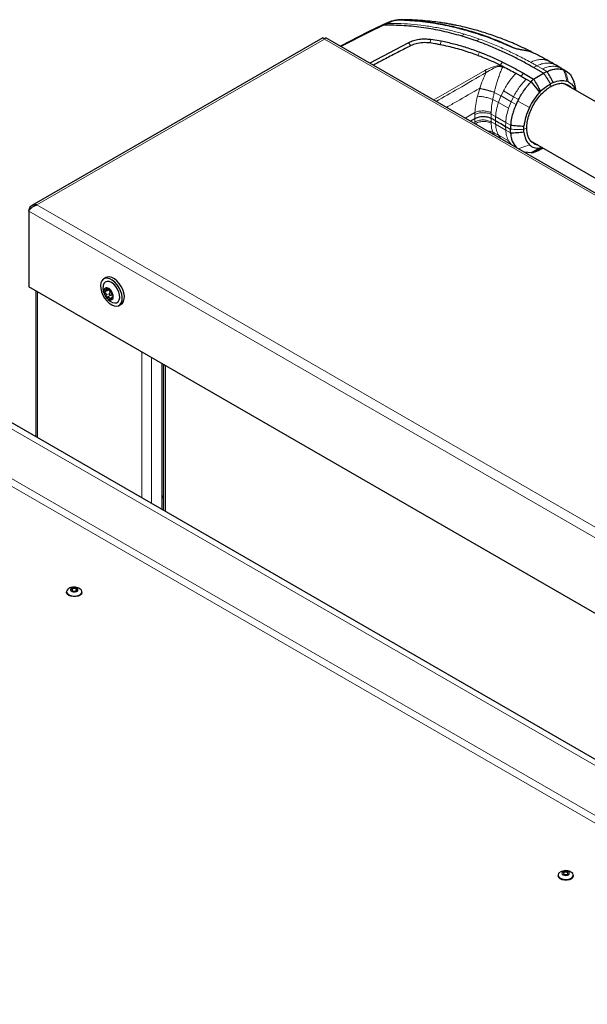
# Model space of a CAD drawing. Units: millimetres. Extents: x 0 to 210, y 0 to 297.
# Drawn here: x 158 to 170, y 128 to 148 of the extents above; entities that cross this region are included whole.
import ezdxf

# ---------------------------------------------------------------- set-up
doc = ezdxf.new("R2010")
doc.units = ezdxf.units.MM

msp = doc.modelspace()

# ---------------------------------------------------------------- linework, layer by layer
at = {"color": 7, "linetype": 'Continuous', "lineweight": 25}
for p, q in [((166.45238, 148.39115), (166.46467, 148.39197)), ((166.56798, 148.40094), (166.55987, 148.40066)), ((166.17513, 148.29188), (165.86625, 148.14072)), ((166.25112, 148.3249), (166.1754, 148.29196)), ((166.27077, 148.322), (166.19479, 148.28677)), ((166.2737, 148.3234), (166.27077, 148.322)), ((164.90259, 148.01692), (158.75102, 144.46569)), ((180.86056, 138.8447), (164.97213, 148.0169)), ((165.86741, 148.14149), (165.28027, 147.83901)), ((167.18963, 147.97908), (167.18799, 147.97931)), ((167.40832, 147.94362), (167.18964, 147.97908)), ((167.83348, 148.05641), (167.83318, 148.0565)), ((168.14553, 147.95498), (167.83348, 148.05641)), ((166.71914, 147.91292), (165.89956, 147.4815)), ((166.72003, 147.91336), (166.71914, 147.91292)), ((169.23225, 147.74585), (169.32622, 147.71018)), ((169.31116, 147.72151), (169.2489, 147.73754)), ((169.31116, 147.72151), (169.35094, 147.70079)), ((168.65839, 147.439), (168.68956, 147.42398)), ((168.7178, 147.41015), (168.68956, 147.42399)), ((169.57411, 147.26662), (169.36346, 147.38822)), ((170.05051, 147.31367), (169.95449, 147.36911)), ((169.09862, 147.20652), (169.20466, 147.14516)), ((169.15209, 147.26595), (169.36197, 147.14416)), ((169.20466, 147.14516), (169.30894, 147.08496)), ((169.33296, 147.11178), (169.36197, 147.14416)), ((169.36197, 147.14416), (169.57411, 147.26662)), ((169.57411, 147.26662), (169.6447, 147.30309)), ((170.15765, 147.21458), (170.21145, 147.09576)), ((169.30894, 147.08496), (169.33296, 147.11178)), ((169.30894, 147.08496), (169.49034, 146.8665)), ((179.8006, 141.39301), (170.00091, 147.05025)), ((170.06622, 147.09973), (170.09092, 147.08948)), ((169.49034, 146.8665), (169.50596, 146.88426)), ((169.0432, 146.71079), (169.02658, 146.67818)), ((168.02476, 146.25465), (168.12009, 146.30969)), ((168.46531, 146.31402), (168.55522, 146.26546)), ((168.76852, 146.14372), (168.8728, 146.08351)), ((168.8765, 146.16719), (168.8728, 146.08351)), ((168.87659, 146.16933), (168.87645, 146.16714)), ((169.15647, 146.08094), (169.15937, 146.14802)), ((168.8765, 146.00411), (168.8728, 146.08351)), ((168.8766, 146.00208), (168.8765, 146.00411)), ((169.15937, 146.01718), (169.15647, 146.08094)), ((169.30076, 145.8379), (179.07802, 140.19361)), ((169.49034, 145.68084), (169.30894, 145.58563)), ((169.50596, 145.68134), (169.49034, 145.68084)), ((169.54877, 145.69473), (169.50596, 145.68134)), ((169.30894, 145.58562), (169.16825, 145.59453)), ((169.30894, 145.58563), (169.33296, 145.58655)), ((169.33296, 145.58655), (169.36199, 145.58766)), ((158.68677, 144.38124), (158.70241, 144.37221)), ((158.68677, 144.38124), (158.68677, 144.3483)), ((158.68677, 144.3483), (158.68677, 142.74788)), ((160.31655, 142.94188), (160.27059, 142.91534)), ((174.64567, 133.535), (158.68677, 142.74788)), ((158.8329, 142.66352), (158.8329, 139.57198)), ((160.31471, 142.67605), (160.36041, 142.70243)), ((160.42414, 142.57036), (160.3453, 142.52484)), ((160.47197, 142.54583), (160.44685, 142.53133)), ((160.59556, 142.35241), (160.64152, 142.37895)), ((176.43542, 129.41026), (156.17978, 141.1036)), ((161.49727, 141.12541), (161.49727, 138.03387)), ((161.53405, 141.10418), (161.53405, 138.01264)), ((161.53405, 138.33272), (161.49727, 138.26992)), ((159.48451, 136.29549), (159.48433, 136.28212)), ((159.8093, 136.27773), (159.80948, 136.2911)), ((169.87898, 130.29489), (169.8788, 130.28152)), ((170.20377, 130.27713), (170.20395, 130.2905))]:
    msp.add_line(p, q, dxfattribs=at)
at = {"color": 8, "linetype": 'Continuous', "lineweight": 18}
for p, q in [((166.55941, 148.39884), (166.48909, 148.39611)), ((166.19479, 148.28672), (165.88908, 148.13716)), ((164.93734, 147.98964), (158.85623, 144.47909)), ((180.75532, 138.85812), (164.93734, 147.98964)), ((165.88908, 148.13716), (165.29436, 147.83088)), ((167.83348, 148.0564), (167.90423, 148.09287)), ((168.14553, 147.95495), (168.21634, 147.99152)), ((166.76844, 147.85171), (166.71914, 147.91291)), ((167.38719, 147.8714), (167.40832, 147.94361)), ((168.18318, 147.6426), (168.22025, 147.71145)), ((168.70354, 147.50307), (168.65839, 147.43898)), ((169.4341, 147.42472), (169.36346, 147.38823)), ((169.55013, 147.35774), (169.4341, 147.42472)), ((169.6447, 147.30309), (169.55013, 147.35774)), ((169.65522, 147.53698), (169.70343, 147.50995)), ((169.90321, 147.39292), (169.78778, 147.46091)), ((169.83897, 147.432), (169.78778, 147.46091)), ((169.99784, 147.33829), (169.90321, 147.39293)), ((169.90321, 147.39292), (169.95318, 147.36545)), ((167.24935, 146.70229), (168.32917, 147.32564)), ((169.15199, 147.26613), (169.09862, 147.20652)), ((169.59918, 147.23309), (169.72076, 147.04179)), ((168.17497, 146.78), (168.22261, 146.94381)), ((168.53224, 146.86656), (168.5312, 146.86214)), ((168.5312, 146.86214), (168.67311, 146.78633)), ((168.62043, 146.65057), (168.67312, 146.78633)), ((168.67369, 146.78763), (168.67312, 146.78633)), ((168.67368, 146.78763), (168.72457, 146.89353)), ((168.67369, 146.78763), (168.8875, 146.66402)), ((168.72458, 146.89353), (168.93896, 146.77106)), ((168.8875, 146.66402), (168.93896, 146.77106)), ((168.93894, 146.77107), (169.04322, 146.71078)), ((168.49951, 146.71517), (168.62043, 146.65057)), ((168.62043, 146.65057), (168.83466, 146.52849)), ((168.83466, 146.52849), (168.8875, 146.66402)), ((168.88746, 146.66403), (168.99167, 146.60378)), ((169.02658, 146.67818), (169.27402, 146.54575)), ((167.91327, 146.31901), (168.1207, 146.43876)), ((168.1207, 146.43876), (168.11994, 146.39344)), ((168.11994, 146.23411), (168.12009, 146.30969)), ((168.46508, 146.39978), (168.46504, 146.43286)), ((168.46507, 146.39978), (168.55887, 146.34917)), ((168.46531, 146.31402), (168.46508, 146.39978)), ((168.46508, 146.2367), (168.46531, 146.31402)), ((168.55522, 146.26546), (168.55886, 146.34917)), ((168.55887, 146.34917), (168.77222, 146.2274)), ((168.11994, 146.23411), (168.1207, 146.19413)), ((168.46504, 146.20816), (168.46508, 146.2367)), ((168.46508, 146.2367), (168.55889, 146.18607)), ((168.55889, 146.18607), (168.55522, 146.26546)), ((168.5589, 146.18607), (168.77222, 146.06431)), ((168.76852, 146.14372), (168.77222, 146.2274)), ((168.77222, 146.06431), (168.76852, 146.14372)), ((168.77222, 146.2274), (168.8765, 146.16719)), ((169.15647, 146.08094), (169.21911, 146.10819)), ((168.52522, 145.96574), (168.49951, 146.0184)), ((168.62043, 145.95573), (168.83466, 145.8353)), ((168.6731, 145.88081), (168.62043, 145.95573)), ((168.77222, 146.06431), (168.8765, 146.00411)), ((168.67366, 145.88016), (168.67309, 145.8808)), ((168.8875, 145.76078), (168.83466, 145.8353)), ((168.99167, 145.70049), (168.88746, 145.76073)), ((168.89948, 145.74969), (168.8875, 145.76078)), ((169.27402, 145.75179), (169.03737, 145.67008)), ((158.85623, 144.47909), (174.6742, 135.34756)), ((158.68677, 144.3483), (174.64567, 135.13542)), ((158.8739, 139.54831), (158.8739, 142.63985)), ((160.36887, 142.68102), (160.29003, 142.6355)), ((160.39647, 142.60602), (160.31763, 142.5605)), ((160.33964, 142.72251), (160.32146, 142.71201)), ((160.4337, 142.50687), (160.4034, 142.48938)), ((160.47205, 142.53574), (160.46249, 142.53022)), ((161.08008, 138.27471), (161.08008, 141.36625)), ((161.27807, 141.25195), (161.27807, 138.16042)), ((176.35697, 129.32827), (156.10132, 141.02161)), ((161.57505, 141.08051), (161.57505, 137.98897)), ((177.24263, 127.76175), (155.1874, 140.49397)), ((154.97744, 140.4519), (177.30896, 127.56018))]:
    msp.add_line(p, q, dxfattribs=at)
at = {"color": 8, "linetype": 'Continuous', "lineweight": 18, "flags": 128}
for points in [[(167.17176, 147.90788), (167.17988, 147.9436), (167.188, 147.97931)], [(169.71963, 147.04113), (169.72275, 147.01363), (169.72587, 146.98613)]]:
    msp.add_lwpolyline(points, dxfattribs=at)
at = {"color": 7, "linetype": 'Continuous', "lineweight": 25, "flags": 128}
for points in [[(169.95703, 147.36766), (169.89914, 147.40182), (169.84125, 147.43598)], [(160.55365, 142.79019), (160.50528, 142.84413), (160.45302, 142.88674), (160.39968, 142.91571), (160.34815, 142.9295), (160.30119, 142.92734), (160.26134, 142.90936), (160.23075, 142.87654), (160.21107, 142.83063), (160.20336, 142.77411), (160.20803, 142.71004), (160.22483, 142.64185), (160.25286, 142.57324), (160.2906, 142.5079), (160.33603, 142.44935), (160.38668, 142.40075), (160.43984, 142.36471), (160.49263, 142.34319), (160.54222, 142.33733), (160.58591, 142.34747), (160.62137, 142.37304), (160.64668, 142.41268), (160.66047, 142.46424), (160.662, 142.52495), (160.65119, 142.59153), (160.62862, 142.66039), (160.59551, 142.72782), (160.55365, 142.79019)], [(160.52582, 142.75412), (160.48178, 142.80199), (160.43413, 142.8374), (160.38639, 142.85772), (160.34212, 142.86143), (160.3046, 142.84826), (160.2766, 142.8192), (160.26021, 142.77639), (160.25789, 142.76237)], [(160.59961, 142.81672), (160.55124, 142.87067), (160.49898, 142.91327), (160.44565, 142.94225), (160.39411, 142.95603), (160.34715, 142.95387), (160.31655, 142.94188)], [(160.64152, 142.37895), (160.66733, 142.39958), (160.69264, 142.43921), (160.70643, 142.49077), (160.70796, 142.55148), (160.69715, 142.61806), (160.67459, 142.68692), (160.64148, 142.75436), (160.59961, 142.81672)], [(160.45674, 142.41792), (160.50253, 142.40606), (160.54382, 142.41083), (160.57689, 142.43215), (160.59929, 142.46842), (160.60936, 142.51697), (160.60636, 142.57418), (160.59051, 142.63583), (160.56298, 142.69733), (160.52582, 142.75412)], [(159.52222, 136.35358), (159.49596, 136.32872), (159.48469, 136.29911), (159.491, 136.26887), (159.51423, 136.24128), (159.55184, 136.21933), (159.59976, 136.20539), (159.6528, 136.20097), (159.70521, 136.20656), (159.75132, 136.22155), (159.78612, 136.24432), (159.80584, 136.27239), (159.80835, 136.30273), (159.79337, 136.33204), (159.7746, 136.3493)], [(159.63156, 136.3781), (159.60278, 136.37149), (159.58082, 136.3591), (159.56901, 136.34279), (159.56916, 136.32505), (159.58124, 136.30859), (159.60341, 136.2959), (159.6323, 136.28893), (159.66352, 136.28873), (159.6923, 136.29533), (159.71426, 136.30773), (159.72607, 136.32404), (159.72592, 136.34177), (159.71384, 136.35824), (159.69167, 136.37092), (159.66277, 136.37789), (159.63156, 136.3781)], [(159.63795, 136.36022), (159.62068, 136.35626), (159.6075, 136.34882), (159.60042, 136.33904), (159.60051, 136.32839), (159.60776, 136.31852), (159.62106, 136.31091), (159.6384, 136.30672), (159.65712, 136.3066), (159.67439, 136.31056), (159.68757, 136.318), (159.69466, 136.32779), (159.69457, 136.33843), (159.68732, 136.34831), (159.67402, 136.35592), (159.65668, 136.3601), (159.63795, 136.36022)], [(159.67927, 136.18916), (159.62581, 136.18856), (159.57463, 136.19787), (159.53128, 136.21606), (159.50044, 136.24118), (159.48546, 136.27049), (159.48433, 136.28212)], [(159.8093, 136.27773), (159.80913, 136.27411), (159.79786, 136.2445), (159.77022, 136.21873), (159.72921, 136.19959), (159.67927, 136.18916)], [(170.16218, 130.21653), (170.12038, 130.19795), (170.07, 130.18819), (170.01652, 130.1883), (169.96572, 130.19828), (169.9231, 130.21704), (169.8933, 130.24255), (169.87953, 130.27205), (169.8788, 130.28152)], [(169.92057, 130.35549), (169.89187, 130.33011), (169.87938, 130.30067), (169.88445, 130.27037), (169.90654, 130.24248), (169.94325, 130.22004), (169.9906, 130.20547), (170.04347, 130.20036), (170.09612, 130.20525), (170.14284, 130.21961), (170.17858, 130.2419), (170.19946, 130.26969), (170.20322, 130.29998), (170.18946, 130.32947), (170.16753, 130.3498)], [(169.98249, 130.36373), (169.96657, 130.34862), (169.96213, 130.3311), (169.96985, 130.31385), (169.98856, 130.29948), (170.0154, 130.29019), (170.0463, 130.28738), (170.07654, 130.29149), (170.10153, 130.3019), (170.11745, 130.317), (170.12189, 130.33452), (170.11417, 130.35177), (170.09546, 130.36614), (170.06861, 130.37544), (170.03772, 130.37824), (170.00748, 130.37413), (169.98249, 130.36373)], [(170.0063, 130.35136), (169.99674, 130.3423), (169.99408, 130.33179), (169.99871, 130.32143), (170.00994, 130.31281), (170.02605, 130.30724), (170.04458, 130.30555), (170.06273, 130.30802), (170.07772, 130.31426), (170.08727, 130.32333), (170.08994, 130.33384), (170.0853, 130.34419), (170.07408, 130.35281), (170.05797, 130.35839), (170.03943, 130.36007), (170.02129, 130.3576), (170.0063, 130.35136)]]:
    msp.add_lwpolyline(points, dxfattribs=at)
at = {"color": 7, "linetype": 'Continuous', "lineweight": 25}
for centre, radius, start, end in [((160.58456, 142.72133), 0.32924, 172.839519, 247.155104), ((160.33426, 142.66783), 0.05979, 97.126844, 187.582846), ((160.48611, 142.66525), 0.21118, 181.440103, 218.971876), ((160.31398, 142.59504), 0.13274, 32.753385, 84.441617), ((160.26143, 142.53404), 0.21118, 1.440103, 38.971876), ((160.43356, 142.60424), 0.13274, 212.753385, 264.441617), ((160.41328, 142.53145), 0.05979, 277.126844, 7.582846), ((170.13162, 130.28207), 0.07232, 294.995042, 356.083313)]:
    msp.add_arc(centre, radius, start, end, dxfattribs=at)
for points, knots in [([(166.45198, 148.39089), (166.42789, 148.38558), (166.37975, 148.37496), (166.32649, 148.35509), (166.29987, 148.34516)], [0, 0, 0, 0, 0.50035315, 1, 1, 1, 1]), ([(166.46324, 148.39188), (166.46387, 148.39219), (166.47134, 148.39593), (166.48061, 148.39602), (166.48909, 148.3961)], [0, 0, 0, 0, 0.08491695, 1, 1, 1, 1]), ([(168.89411, 147.81955), (168.84004, 147.84387), (168.71074, 147.90205), (168.52768, 147.97605), (168.3325, 148.04832), (168.15132, 148.10961), (167.95378, 148.16935), (167.68655, 148.2409), (167.34054, 148.31399), (166.90832, 148.37536), (166.61293, 148.38645), (166.46468, 148.39201)], [0, 0, 0, 0, 0.07677328, 0.18361023, 0.25002415, 0.33640151, 0.41884847, 0.50009367, 0.66705611, 0.83289624, 1, 1, 1, 1]), ([(166.55987, 148.40066), (166.54453, 148.40051), (166.51594, 148.40022), (166.48594, 148.39607), (166.47203, 148.39415)], [0, 0, 0, 0, 0.53649022, 1, 1, 1, 1]), ([(168.90965, 147.82214), (168.8678, 147.8411), (168.76436, 147.88797), (168.60385, 147.95486), (168.43168, 148.02122), (168.26344, 148.08092), (168.09534, 148.13537), (167.93021, 148.18372), (167.7444, 148.23288), (167.53584, 148.28068), (167.29903, 148.32472), (167.11574, 148.3511), (166.98354, 148.36627), (166.90221, 148.37437), (166.82073, 148.38125), (166.7388, 148.38692), (166.65358, 148.39145), (166.57042, 148.39463), (166.51474, 148.39563), (166.48909, 148.39609)], [0, 0, 0, 0, 0.05968067, 0.14750166, 0.22193589, 0.29187487, 0.36913096, 0.43843638, 0.50005915, 0.59921883, 0.69133423, 0.78093416, 0.81269725, 0.8438168, 0.87430537, 0.90585065, 0.93713164, 0.9710465, 1, 1, 1, 1]), ([(169.32867, 147.71568), (169.2185, 147.76921), (169.00565, 147.87265), (168.68466, 148.00307), (168.39031, 148.10683), (168.13386, 148.18392), (167.9208, 148.23877), (167.76303, 148.27389), (167.6546, 148.29548), (167.57265, 148.31062), (167.48086, 148.3263), (167.35923, 148.34482), (167.20275, 148.36487), (167.01069, 148.38347), (166.79207, 148.39756), (166.63778, 148.39948), (166.55945, 148.40045)], [0, 0, 0, 0, 0.13776892, 0.26618619, 0.37731943, 0.47086957, 0.54658027, 0.60438424, 0.63593998, 0.65877339, 0.68855301, 0.72964791, 0.78215821, 0.84620125, 0.92191358, 1, 1, 1, 1]), ([(166.17531, 148.29148), (166.17592, 148.29181), (166.17876, 148.29335), (166.18551, 148.29219), (166.1917, 148.28858), (166.19479, 148.28677)], [0, 0, 0, 0, 0.12026823, 0.55993488, 1, 1, 1, 1]), ([(167.83318, 148.0565), (167.70264, 148.09229), (167.44607, 148.16265), (167.0388, 148.23469), (166.62161, 148.2802), (166.33761, 148.28454), (166.19479, 148.28672)], [0, 0, 0, 0, 0.2543873, 0.4999978, 0.74855885, 1, 1, 1, 1]), ([(166.30021, 148.34529), (166.29216, 148.34205), (166.27598, 148.33554), (166.25946, 148.32847), (166.25115, 148.32491)], [0, 0, 0, 0, 0.49756304, 1, 1, 1, 1]), ([(164.90302, 148.01601), (164.90629, 148.0167), (164.91327, 148.01816), (164.92753, 148.00412), (164.93575, 147.99199), (164.93734, 147.98964)], [0, 0, 0, 0, 0.4155283, 0.88703591, 1, 1, 1, 1]), ([(164.93734, 147.98964), (164.94383, 147.99807), (164.9568, 148.01493), (164.96957, 148.02109), (164.97137, 148.01656), (164.97156, 148.01608)], [0, 0, 0, 0, 0.47199667, 0.94415014, 1, 1, 1, 1]), ([(167.18799, 147.97931), (167.14677, 147.98332), (167.06431, 147.99134), (166.93911, 147.9816), (166.8202, 147.95695), (166.75342, 147.92789), (166.72003, 147.91336)], [0, 0, 0, 0, 0.24995506, 0.49999503, 0.74998505, 1, 1, 1, 1]), ([(166.76844, 147.85171), (166.72686, 147.83076), (166.60212, 147.76789), (166.38893, 147.65784), (166.16646, 147.54061), (166.02789, 147.46489), (165.97676, 147.43694)], [0, 0, 0, 0, 0.15487345, 0.46462506, 0.80241864, 1, 1, 1, 1]), ([(167.17176, 147.90789), (167.12167, 147.91202), (167.0215, 147.9203), (166.87834, 147.89793), (166.803, 147.86625), (166.76844, 147.85171)], [0, 0, 0, 0, 0.35117171, 0.70238231, 1, 1, 1, 1]), ([(167.38719, 147.8714), (167.35941, 147.87667), (167.30996, 147.88607), (167.23803, 147.89808), (167.19386, 147.90462), (167.17176, 147.90789)], [0, 0, 0, 0, 0.39076888, 0.69528397, 1, 1, 1, 1]), ([(168.18317, 147.6426), (168.13326, 147.66088), (167.98341, 147.71576), (167.72171, 147.798), (167.49908, 147.84684), (167.38719, 147.8714)], [0, 0, 0, 0, 0.19903185, 0.59743177, 1, 1, 1, 1]), ([(168.22025, 147.71145), (168.12977, 147.7441), (167.95391, 147.80758), (167.68249, 147.88607), (167.49807, 147.92479), (167.40832, 147.94362)], [0, 0, 0, 0, 0.35231512, 0.68479937, 1, 1, 1, 1]), ([(169.36346, 147.38822), (169.2871, 147.43073), (169.13596, 147.51485), (168.89857, 147.63678), (168.6521, 147.75287), (168.40159, 147.86104), (168.22861, 147.9245), (168.14553, 147.95498)], [0, 0, 0, 0, 0.20297946, 0.40179158, 0.60787653, 0.81165532, 1, 1, 1, 1]), ([(168.99734, 147.78341), (168.97903, 147.78864), (168.94204, 147.79921), (168.91018, 147.81268), (168.89409, 147.81949)], [0, 0, 0, 0, 0.49505935, 1, 1, 1, 1]), ([(168.90965, 147.82213), (168.93596, 147.81168), (168.9886, 147.79077), (169.08124, 147.76984), (169.16793, 147.75583), (169.2108, 147.74918), (169.23226, 147.74585)], [0, 0, 0, 0, 0.24972266, 0.49956356, 0.7495889, 1, 1, 1, 1]), ([(169.2489, 147.73754), (169.23215, 147.74024), (169.19945, 147.7455), (169.13703, 147.75478), (169.06832, 147.76617), (169.02118, 147.77762), (168.99734, 147.78341)], [0, 0, 0, 0, 0.25616069, 0.49988265, 0.74719039, 1, 1, 1, 1]), ([(168.65839, 147.439), (168.62022, 147.45705), (168.54387, 147.49315), (168.42603, 147.54525), (168.3061, 147.59537), (168.22394, 147.62694), (168.18318, 147.6426)], [0, 0, 0, 0, 0.249996962, 0.49999802, 0.751918317, 1, 1, 1, 1]), ([(168.70354, 147.50307), (168.62364, 147.54073), (168.46774, 147.61421), (168.30136, 147.67958), (168.22025, 147.71145)], [0, 0, 0, 0, 0.51247066, 1, 1, 1, 1]), ([(169.72881, 147.50027), (169.67014, 147.53361), (169.55279, 147.60031), (169.43026, 147.66347), (169.36899, 147.69505)], [0, 0, 0, 0, 0.49992542, 1, 1, 1, 1]), ([(168.6848, 147.41258), (168.68557, 147.41473), (168.68711, 147.41904), (168.68874, 147.42234), (168.68956, 147.42399)], [0, 0, 0, 0, 0.49946907, 1, 1, 1, 1]), ([(168.6848, 147.41258), (168.69062, 147.41202), (168.69907, 147.41121), (168.70873, 147.41053), (168.71328, 147.41026), (168.71556, 147.41013), (168.7167, 147.41007), (168.71727, 147.41004), (168.71754, 147.41003), (168.71765, 147.41002), (168.71768, 147.41002), (168.71769, 147.41002), (168.71769, 147.41002), (168.71769, 147.41002), (168.71771, 147.41004), (168.71772, 147.41006), (168.71774, 147.41008)], [0, 0, 0, 0, 0.52478663, 0.762669, 0.88245797, 0.94244875, 0.97246717, 0.98749047, 0.99502906, 0.99691479, 0.99757161, 0.99763963, 0.99768046, 0.99770175, 0.99781651, 1, 1, 1, 1]), ([(168.70354, 147.50307), (168.78043, 147.46491), (168.89576, 147.40766), (169.0248, 147.33733), (169.09285, 147.29922), (169.12791, 147.27952), (169.14572, 147.26952), (169.15034, 147.26693), (169.15157, 147.26624), (169.15194, 147.26603), (169.15205, 147.26597), (169.15209, 147.26595)], [0, 0, 0, 0, 0.499965352, 0.749955743, 0.874963681, 0.967478883, 0.991238702, 0.997494166, 0.999215787, 0.999725069, 1, 1, 1, 1]), ([(168.71784, 147.41002), (168.76419, 147.3866), (168.8569, 147.33976), (168.94662, 147.29129), (168.99148, 147.26706)], [0, 0, 0, 0, 0.49999986, 1, 1, 1, 1]), ([(169.6447, 147.30309), (169.66086, 147.3109), (169.68905, 147.32453), (169.7199, 147.33534), (169.73542, 147.34013), (169.73937, 147.34129), (169.74038, 147.34158), (169.74065, 147.34166), (169.74073, 147.34169), (169.77224, 147.35084), (169.84809, 147.36466), (169.92895, 147.35863), (169.97961, 147.34455), (169.99262, 147.34015), (169.99633, 147.33883), (169.99746, 147.33843), (169.99784, 147.33829)], [0, 0, 0, 0, 0.12532002, 0.21864658, 0.24235417, 0.24842605, 0.25001387, 0.25044557, 0.25057086, 0.25063578, 0.50123767, 0.86781884, 0.963096, 0.9888031, 0.99621171, 1, 1, 1, 1]), ([(169.8413, 147.436), (169.81866, 147.4492), (169.77359, 147.47546), (169.72803, 147.50133), (169.70535, 147.5142)], [0, 0, 0, 0, 0.502421105, 1, 1, 1, 1]), ([(168.99148, 147.26706), (169.01353, 147.25485), (169.04955, 147.23489), (169.0849, 147.21445), (169.09862, 147.20652)], [0, 0, 0, 0, 0.61204761, 1, 1, 1, 1]), ([(169.36197, 147.14416), (169.36517, 147.13911), (169.39167, 147.09725), (169.42621, 147.03868), (169.47057, 146.9567), (169.49226, 146.91231), (169.50596, 146.88426)], [0, 0, 0, 0, 0.0603518, 0.50005072, 0.68407172, 1, 1, 1, 1]), ([(169.77736, 147.07096), (169.76516, 147.09593), (169.73687, 147.15384), (169.69272, 147.23187), (169.65863, 147.28241), (169.64469, 147.30308)], [0, 0, 0, 0, 0.30942675, 0.71754048, 1, 1, 1, 1]), ([(170.02791, 147.32569), (170.0267, 147.32625), (170.02346, 147.32775), (170.01358, 147.33222), (170.00465, 147.33567), (169.99785, 147.3383)], [0, 0, 0, 0, 0.12450205, 0.332658, 1, 1, 1, 1]), ([(170.02788, 147.32566), (170.05263, 147.31163), (170.08166, 147.29518), (170.11347, 147.26648), (170.13384, 147.24611), (170.14868, 147.22646), (170.15765, 147.21458)], [0, 0, 0, 0, 0.49985461, 0.58620541, 0.74993917, 1, 1, 1, 1]), ([(169.04322, 146.71078), (169.08195, 146.77859), (169.12745, 146.85823), (169.19546, 146.9514), (169.24231, 147.01194), (169.28381, 147.05743), (169.30894, 147.08496)], [0, 0, 0, 0, 0.49948804, 0.58668308, 0.74982599, 1, 1, 1, 1]), ([(169.21911, 146.10819), (169.221, 146.14753), (169.22478, 146.22622), (169.25468, 146.35394), (169.30147, 146.48279), (169.36493, 146.60887), (169.44247, 146.72703), (169.5309, 146.83234), (169.62665, 146.92229), (169.69289, 146.9649), (169.72587, 146.98612)], [0, 0, 0, 0, 0.12481766, 0.24965996, 0.37458288, 0.4996578, 0.62496171, 0.75039815, 0.87568911, 1, 1, 1, 1]), ([(169.50596, 146.88426), (169.54115, 146.91454), (169.61156, 146.97513), (169.6836, 147.01913), (169.71963, 147.04113)], [0, 0, 0, 0, 0.4997791, 1, 1, 1, 1]), ([(169.72077, 147.04179), (169.72058, 147.04168), (169.7202, 147.04146), (169.71982, 147.04124), (169.71963, 147.04113)], [0, 0, 0, 0, 0.50000068, 1, 1, 1, 1]), ([(169.77737, 147.07096), (169.76795, 147.06653), (169.74913, 147.05767), (169.73022, 147.04708), (169.72077, 147.04179)], [0, 0, 0, 0, 0.50001895, 1, 1, 1, 1]), ([(169.72587, 146.98612), (169.75887, 147.00299), (169.82512, 147.03687), (169.92077, 147.05735), (170.0096, 147.05462), (170.08571, 147.02419), (170.13331, 146.99227), (170.14987, 146.96544), (170.15101, 146.9636)], [0, 0, 0, 0, 0.19585514, 0.39327379, 0.59092473, 0.78836446, 0.98543903, 1, 1, 1, 1]), ([(169.77737, 147.07097), (169.82983, 147.09034), (169.93477, 147.12909), (170.0224, 147.10952), (170.06622, 147.09973)], [0, 0, 0, 0, 0.49996591, 1, 1, 1, 1]), ([(170.0909, 147.08946), (170.11544, 147.07441), (170.1662, 147.04328), (170.21498, 146.98169), (170.23122, 146.93045), (170.23632, 146.91435)], [0, 0, 0, 0, 0.39119946, 0.80880593, 1, 1, 1, 1]), ([(170.26099, 146.90011), (170.25784, 146.92215), (170.24794, 146.99157), (170.22736, 147.05838), (170.21332, 147.10397)], [0, 0, 0, 0, 0.31758121, 1, 1, 1, 1]), ([(169.49034, 146.8665), (169.44906, 146.81782), (169.36642, 146.72034), (169.30484, 146.60399), (169.27402, 146.54575)], [0, 0, 0, 0, 0.49948539, 1, 1, 1, 1]), ([(168.99166, 146.60378), (168.98528, 146.58898), (168.96947, 146.55234), (168.94869, 146.49808), (168.92858, 146.43914), (168.90423, 146.35661), (168.88396, 146.26412), (168.87862, 146.19533), (168.87659, 146.16933)], [0, 0, 0, 0, 0.10102864, 0.25024616, 0.36797744, 0.50042551, 0.8111671, 1, 1, 1, 1]), ([(169.02658, 146.67818), (169.02053, 146.66584), (169.00842, 146.64117), (168.99725, 146.61624), (168.99166, 146.60378)], [0, 0, 0, 0, 0.500000782, 1, 1, 1, 1]), ([(169.27402, 146.54575), (169.24484, 146.4783), (169.18646, 146.34339), (169.1684, 146.21315), (169.15937, 146.14802)], [0, 0, 0, 0, 0.49991866, 1, 1, 1, 1]), ([(168.12009, 146.30969), (168.14512, 146.32122), (168.19513, 146.34427), (168.29107, 146.35511), (168.38774, 146.34669), (168.43944, 146.32492), (168.46531, 146.31402)], [0, 0, 0, 0, 0.25016429, 0.49999484, 0.74983683, 1, 1, 1, 1]), ([(168.55523, 146.26546), (168.58183, 146.25059), (168.65367, 146.21044), (168.72414, 146.1695), (168.76852, 146.14372)], [0, 0, 0, 0, 0.37018643, 1, 1, 1, 1]), ([(168.87659, 146.16933), (168.92369, 146.16397), (169.01787, 146.15324), (169.11221, 146.14976), (169.15937, 146.14802)], [0, 0, 0, 0, 0.50000988, 1, 1, 1, 1]), ([(169.45084, 145.75126), (169.44864, 145.75133), (169.41704, 145.75229), (169.36558, 145.77758), (169.3013, 145.82825), (169.25473, 145.90364), (169.22477, 145.99668), (169.221, 146.07102), (169.21911, 146.10819)], [0, 0, 0, 0, 0.014821265, 0.212348465, 0.409514527, 0.606440809, 0.80323986, 1, 1, 1, 1]), ([(169.15937, 146.01718), (169.11221, 146.01217), (169.01787, 146.00215), (168.92369, 146.0021), (168.87659, 146.00208)], [0, 0, 0, 0, 0.49999012, 1, 1, 1, 1]), ([(168.87659, 146.00208), (168.87962, 145.97099), (168.88568, 145.90881), (168.91856, 145.80054), (168.96243, 145.74048), (168.99166, 145.70047)], [0, 0, 0, 0, 0.25022087, 0.50044556, 1, 1, 1, 1]), ([(169.15937, 146.01718), (169.1684, 145.96248), (169.18646, 145.85309), (169.24484, 145.78556), (169.27402, 145.75179)], [0, 0, 0, 0, 0.50008145, 1, 1, 1, 1]), ([(169.27402, 145.75179), (169.30484, 145.72914), (169.36642, 145.68387), (169.44906, 145.68185), (169.49034, 145.68083)], [0, 0, 0, 0, 0.50051461, 1, 1, 1, 1]), ([(169.50596, 145.68134), (169.484, 145.66235), (169.44007, 145.62438), (169.38802, 145.59991), (169.36199, 145.58767)], [0, 0, 0, 0, 0.49993465, 1, 1, 1, 1]), ([(169.39484, 145.60284), (169.43957, 145.62377), (169.49674, 145.65052), (169.55238, 145.67938), (169.56448, 145.68566)], [0, 0, 0, 0, 0.782447147, 1, 1, 1, 1]), ([(158.85623, 144.47909), (158.83846, 144.48142), (158.80293, 144.48608), (158.75458, 144.47115), (158.71563, 144.44027), (158.69542, 144.40645), (158.68817, 144.38533), (158.68677, 144.38124)], [0, 0, 0, 0, 0.2358122, 0.47170275, 0.70759387, 0.94348505, 1, 1, 1, 1]), ([(158.68677, 144.3483), (158.69363, 144.35998), (158.70736, 144.38334), (158.74446, 144.4222), (158.79068, 144.4555), (158.83007, 144.47283), (158.85199, 144.47807), (158.85623, 144.47909)], [0, 0, 0, 0, 0.2358122, 0.47170275, 0.70759387, 0.94348505, 1, 1, 1, 1]), ([(160.29096, 142.67248), (160.28871, 142.67257), (160.28421, 142.67274), (160.27899, 142.67001), (160.27568, 142.66562), (160.27521, 142.66173), (160.27499, 142.65994)], [0, 0, 0, 0, 0.26149794, 0.5236671, 0.78053892, 1, 1, 1, 1]), ([(160.27499, 142.65994), (160.27499, 142.65967), (160.27496, 142.6573), (160.27587, 142.65244), (160.27925, 142.64561), (160.28416, 142.63963), (160.28816, 142.63682), (160.29003, 142.6355)], [0, 0, 0, 0, 0.03190906, 0.27968657, 0.52778865, 0.7794407, 1, 1, 1, 1]), ([(160.29003, 142.6355), (160.29525, 142.63175), (160.30572, 142.62424), (160.31709, 142.60811), (160.32276, 142.5907), (160.3229, 142.57401), (160.31935, 142.5649), (160.31763, 142.5605)], [0, 0, 0, 0, 0.211175563, 0.422890196, 0.624193804, 0.818649106, 1, 1, 1, 1]), ([(160.32146, 142.71201), (160.32314, 142.70708), (160.32651, 142.69719), (160.32442, 142.68485), (160.31674, 142.67619), (160.30501, 142.67169), (160.29554, 142.67222), (160.29096, 142.67248)], [0, 0, 0, 0, 0.21113763, 0.42285483, 0.6241608, 0.81861581, 1, 1, 1, 1]), ([(160.31763, 142.5605), (160.31681, 142.55831), (160.31517, 142.55391), (160.31557, 142.54599), (160.31784, 142.53847), (160.32064, 142.53433), (160.32192, 142.53243)], [0, 0, 0, 0, 0.26162062, 0.52378653, 0.78065526, 1, 1, 1, 1]), ([(160.32684, 142.72716), (160.32663, 142.72714), (160.32483, 142.72703), (160.32196, 142.72589), (160.31976, 142.72237), (160.3195, 142.71753), (160.32083, 142.71377), (160.32146, 142.71201)], [0, 0, 0, 0, 0.032023398, 0.279799972, 0.527902691, 0.779556712, 1, 1, 1, 1]), ([(160.35006, 142.71332), (160.34818, 142.71535), (160.34444, 142.71942), (160.33787, 142.72405), (160.3317, 142.72685), (160.32837, 142.72706), (160.32684, 142.72716)], [0, 0, 0, 0, 0.26161946, 0.52378539, 0.78065416, 1, 1, 1, 1]), ([(160.40815, 142.67786), (160.40564, 142.67727), (160.40062, 142.67609), (160.38881, 142.68083), (160.37523, 142.68945), (160.36157, 142.70061), (160.3538, 142.70918), (160.35006, 142.71332)], [0, 0, 0, 0, 0.21117594, 0.42289055, 0.62419413, 0.81864943, 1, 1, 1, 1]), ([(160.35385, 142.69864), (160.35392, 142.69822), (160.35439, 142.69562), (160.35742, 142.69076), (160.36246, 142.68497), (160.36678, 142.68231), (160.36887, 142.68102)], [0, 0, 0, 0, 0.06127578, 0.37579872, 0.69852786, 1, 1, 1, 1]), ([(160.36887, 142.68102), (160.37439, 142.67754), (160.38546, 142.67057), (160.39741, 142.65497), (160.40302, 142.63796), (160.40291, 142.6208), (160.3987, 142.61113), (160.39647, 142.60602)], [0, 0, 0, 0, 0.21052027, 0.42190891, 0.61529155, 0.79694126, 1, 1, 1, 1]), ([(160.39647, 142.60602), (160.39549, 142.60372), (160.39353, 142.59911), (160.39359, 142.59086), (160.3959, 142.58294), (160.40017, 142.57618), (160.40577, 142.57123), (160.41212, 142.56848), (160.41854, 142.56802), (160.42232, 142.5696), (160.42414, 142.57036)], [0, 0, 0, 0, 0.13322689, 0.26681951, 0.3954196, 0.51866896, 0.63921286, 0.76011436, 0.88417139, 1, 1, 1, 1]), ([(160.42562, 142.66686), (160.42541, 142.66712), (160.42364, 142.66938), (160.42005, 142.67321), (160.41511, 142.67689), (160.4109, 142.67858), (160.40903, 142.67809), (160.40815, 142.67786)], [0, 0, 0, 0, 0.03202449, 0.27980106, 0.52790378, 0.77955782, 1, 1, 1, 1]), ([(160.42414, 142.57036), (160.42898, 142.57227), (160.43869, 142.57611), (160.45217, 142.57491), (160.45864, 142.57006), (160.46067, 142.56853)], [0, 0, 0, 0, 0.40593986, 0.81355341, 1, 1, 1, 1]), ([(160.43582, 142.6422), (160.43576, 142.64388), (160.43563, 142.64727), (160.43333, 142.65408), (160.42989, 142.66093), (160.42696, 142.66499), (160.42562, 142.66686)], [0, 0, 0, 0, 0.26162062, 0.52378653, 0.78065526, 1, 1, 1, 1]), ([(160.46342, 142.5672), (160.46026, 142.57214), (160.45393, 142.58204), (160.44587, 142.60008), (160.43974, 142.61722), (160.43602, 142.63185), (160.43589, 142.63883), (160.43582, 142.6422)], [0, 0, 0, 0, 0.21117556, 0.4228902, 0.6241938, 0.81864911, 1, 1, 1, 1]), ([(160.47255, 142.53934), (160.47255, 142.53961), (160.47259, 142.542), (160.47205, 142.54707), (160.46997, 142.55465), (160.46695, 142.56172), (160.46455, 142.56545), (160.46342, 142.5672)], [0, 0, 0, 0, 0.03190906, 0.27968657, 0.52778865, 0.7794407, 1, 1, 1, 1]), ([(160.32192, 142.53243), (160.32213, 142.53217), (160.32391, 142.52992), (160.32788, 142.5263), (160.33411, 142.52337), (160.34021, 142.52277), (160.34368, 142.52418), (160.3453, 142.52484)], [0, 0, 0, 0, 0.03202449, 0.27980106, 0.52790378, 0.77955782, 1, 1, 1, 1]), ([(160.3453, 142.52484), (160.34987, 142.52662), (160.35903, 142.53019), (160.37415, 142.52735), (160.38727, 142.51847), (160.39736, 142.50525), (160.40143, 142.49454), (160.4034, 142.48938)], [0, 0, 0, 0, 0.21117594, 0.42289055, 0.62419413, 0.81864943, 1, 1, 1, 1]), ([(160.4034, 142.48938), (160.40439, 142.48684), (160.40637, 142.48175), (160.41103, 142.47602), (160.41603, 142.47255), (160.41923, 142.47226), (160.4207, 142.47213)], [0, 0, 0, 0, 0.26161946, 0.52378539, 0.78065416, 1, 1, 1, 1]), ([(160.4207, 142.47213), (160.42091, 142.47214), (160.42273, 142.47227), (160.42596, 142.47361), (160.42946, 142.47789), (160.43161, 142.48382), (160.43187, 142.4885), (160.432, 142.49069)], [0, 0, 0, 0, 0.0320234, 0.27979997, 0.52790269, 0.77955671, 1, 1, 1, 1]), ([(160.432, 142.49069), (160.43238, 142.49682), (160.43314, 142.50909), (160.43854, 142.52333), (160.44576, 142.53174), (160.45392, 142.53417), (160.4597, 142.53151), (160.46249, 142.53022)], [0, 0, 0, 0, 0.21113763, 0.42285483, 0.6241608, 0.81861581, 1, 1, 1, 1]), ([(160.46249, 142.53022), (160.46386, 142.52963), (160.4666, 142.52843), (160.46991, 142.53006), (160.47205, 142.53378), (160.47239, 142.53759), (160.47255, 142.53934)], [0, 0, 0, 0, 0.26149794, 0.5236671, 0.78053892, 1, 1, 1, 1]), ([(159.62013, 136.38865), (159.60621, 136.38627), (159.57521, 136.38096), (159.54193, 136.36836), (159.52609, 136.35537), (159.52358, 136.35331)], [0, 0, 0, 0, 0.40704203, 0.90625923, 1, 1, 1, 1]), ([(159.77356, 136.34867), (159.76986, 136.35176), (159.75446, 136.36458), (159.72019, 136.3788), (159.67203, 136.39093), (159.63771, 136.38942), (159.62013, 136.38865)], [0, 0, 0, 0, 0.08943795, 0.37194156, 0.67826918, 1, 1, 1, 1]), ([(170.16593, 130.34954), (170.1619, 130.35278), (170.14595, 130.36558), (170.11093, 130.37958), (170.06119, 130.39057), (170.00695, 130.38917), (169.95943, 130.37724), (169.93343, 130.36288), (169.92319, 130.35722)], [0, 0, 0, 0, 0.06051009, 0.23976499, 0.4347944, 0.65202128, 0.86281076, 1, 1, 1, 1])]:
    msp.add_open_spline(points, degree=3, knots=knots, dxfattribs=at)
at = {"color": 8, "linetype": 'Continuous', "lineweight": 18}
for points, knots in [([(166.46468, 148.39198), (166.44154, 148.38642), (166.39524, 148.37529), (166.34409, 148.35428), (166.31851, 148.34378)], [0, 0, 0, 0, 0.49984682, 1, 1, 1, 1]), ([(166.27077, 148.322), (166.26762, 148.32335), (166.26131, 148.32604), (166.25457, 148.32647), (166.25169, 148.32487), (166.25121, 148.3246)], [0, 0, 0, 0, 0.45322906, 0.90787188, 1, 1, 1, 1]), ([(166.2737, 148.32339), (166.28122, 148.32695), (166.29628, 148.33408), (166.31109, 148.34054), (166.31851, 148.34378)], [0, 0, 0, 0, 0.49889797, 1, 1, 1, 1]), ([(167.90423, 148.09287), (167.81932, 148.11679), (167.64966, 148.16457), (167.38522, 148.22266), (167.1142, 148.26807), (166.83738, 148.30061), (166.55652, 148.32067), (166.36779, 148.32249), (166.2737, 148.3234)], [0, 0, 0, 0, 0.16712474, 0.33393561, 0.50001631, 0.66612079, 0.83355582, 1, 1, 1, 1]), ([(166.31851, 148.34378), (166.31541, 148.34476), (166.3092, 148.34674), (166.30284, 148.34673), (166.3002, 148.34517), (166.29998, 148.34504)], [0, 0, 0, 0, 0.47691286, 0.9572546, 1, 1, 1, 1]), ([(165.88907, 148.13747), (165.88586, 148.13912), (165.87943, 148.14243), (165.87146, 148.14315), (165.86767, 148.14111), (165.86621, 148.14033)], [0, 0, 0, 0, 0.38108064, 0.76216128, 1, 1, 1, 1]), ([(168.21634, 147.99152), (168.16435, 148.00957), (168.062, 148.04509), (167.95626, 148.07712), (167.90423, 148.09287)], [0, 0, 0, 0, 0.50797019, 1, 1, 1, 1]), ([(169.30022, 147.49916), (169.25609, 147.52306), (169.16927, 147.57007), (169.03821, 147.63757), (168.90927, 147.70134), (168.73168, 147.78497), (168.50467, 147.88462), (168.31086, 147.95648), (168.21634, 147.99152)], [0, 0, 0, 0, 0.1313661, 0.25845667, 0.3813269, 0.50003662, 0.75618043, 1, 1, 1, 1]), ([(169.30022, 147.49916), (169.33253, 147.51369), (169.39717, 147.54276), (169.4895, 147.55847), (169.57701, 147.55899), (169.62915, 147.54432), (169.65522, 147.53698)], [0, 0, 0, 0, 0.249904, 0.49992509, 0.74998877, 1, 1, 1, 1]), ([(169.65522, 147.53698), (169.59906, 147.56856), (169.48678, 147.63171), (169.36972, 147.69166), (169.3112, 147.72162)], [0, 0, 0, 0, 0.500113726, 1, 1, 1, 1]), ([(168.32917, 147.32564), (168.38125, 147.35194), (168.45947, 147.39145), (168.57161, 147.41988), (168.63983, 147.42867), (168.67393, 147.42546), (168.68956, 147.42398)], [0, 0, 0, 0, 0.49962117, 0.75044595, 0.8856054, 1, 1, 1, 1]), ([(168.36084, 147.28288), (168.40805, 147.31373), (168.4787, 147.35988), (168.57828, 147.3982), (168.63882, 147.41296), (168.66971, 147.41271), (168.6848, 147.41258)], [0, 0, 0, 0, 0.50898982, 0.76158801, 0.88350005, 1, 1, 1, 1]), ([(168.53224, 146.86656), (168.53518, 146.87872), (168.54107, 146.90307), (168.55046, 146.9395), (168.56024, 146.97585), (168.56772, 147.00259), (168.57618, 147.03209), (168.58656, 147.0673), (168.6003, 147.11194), (168.61571, 147.16021), (168.63185, 147.20896), (168.64974, 147.25994), (168.66992, 147.31324), (168.6914, 147.36326), (168.70987, 147.39594), (168.71783, 147.41003)], [0, 0, 0, 0, 0.06231381, 0.12469899, 0.18724156, 0.2499659, 0.26346425, 0.34094437, 0.43441865, 0.49990954, 0.60001438, 0.70020892, 0.78468302, 0.90721833, 1, 1, 1, 1]), ([(169.4341, 147.4247), (169.4118, 147.43727), (169.36745, 147.46225), (169.32254, 147.48691), (169.30022, 147.49916)], [0, 0, 0, 0, 0.50293829, 1, 1, 1, 1]), ([(169.78778, 147.46091), (169.76182, 147.46839), (169.70994, 147.48333), (169.62281, 147.48339), (169.53079, 147.46804), (169.46632, 147.43916), (169.4341, 147.42473)], [0, 0, 0, 0, 0.25016203, 0.50015314, 0.75022809, 1, 1, 1, 1]), ([(169.55013, 147.35774), (169.58232, 147.37214), (169.64675, 147.40097), (169.73866, 147.41612), (169.82556, 147.41562), (169.87732, 147.40049), (169.90321, 147.39292)], [0, 0, 0, 0, 0.24977674, 0.49984454, 0.74983352, 1, 1, 1, 1]), ([(169.78778, 147.46091), (169.76585, 147.47366), (169.7433, 147.48677), (169.71496, 147.50302), (169.69289, 147.51569), (169.67125, 147.52792), (169.65522, 147.53698)], [0, 0, 0, 0, 0.4999875, 0.51441745, 0.64011641, 1, 1, 1, 1]), ([(167.30309, 146.67126), (167.45835, 146.7608), (167.81107, 146.9642), (168.16352, 147.1685), (168.36084, 147.28288)], [0, 0, 0, 0, 0.44016403, 1, 1, 1, 1]), ([(168.22413, 146.95064), (168.24394, 147.00857), (168.28352, 147.12438), (168.33507, 147.23006), (168.36083, 147.28288)], [0, 0, 0, 0, 0.50023318, 1, 1, 1, 1]), ([(168.32917, 147.32564), (168.3325, 147.32334), (168.33915, 147.31874), (168.34827, 147.30823), (168.35595, 147.296), (168.35921, 147.28725), (168.36084, 147.28288)], [0, 0, 0, 0, 0.25025449, 0.50025496, 0.74999295, 1, 1, 1, 1]), ([(168.72457, 146.89353), (168.7639, 146.96287), (168.84136, 147.09947), (168.94195, 147.21177), (168.99148, 147.26706)], [0, 0, 0, 0, 0.50761957, 1, 1, 1, 1]), ([(169.20466, 147.14517), (169.15475, 147.0886), (169.05493, 146.97547), (168.9776, 146.8392), (168.93894, 146.77107)], [0, 0, 0, 0, 0.50000333, 1, 1, 1, 1]), ([(169.59918, 147.23309), (169.59505, 147.23874), (169.58681, 147.25004), (169.57834, 147.26109), (169.57411, 147.26662)], [0, 0, 0, 0, 0.49999011, 1, 1, 1, 1]), ([(169.71963, 147.04113), (169.70086, 147.07411), (169.66333, 147.14004), (169.62055, 147.20208), (169.59918, 147.23309)], [0, 0, 0, 0, 0.50017699, 1, 1, 1, 1]), ([(170.06622, 147.09973), (170.05755, 147.14264), (170.04367, 147.21142), (170.01789, 147.28961), (170.00304, 147.32566), (169.99783, 147.33829)], [0, 0, 0, 0, 0.51875714, 0.83141104, 1, 1, 1, 1]), ([(170.02791, 147.32569), (170.04138, 147.28952), (170.06938, 147.2143), (170.08354, 147.13213), (170.0909, 147.08946)], [0, 0, 0, 0, 0.48082048, 1, 1, 1, 1]), ([(167.52153, 146.54516), (167.59414, 146.58708), (167.82833, 146.7223), (168.06254, 146.85742), (168.22413, 146.95064)], [0, 0, 0, 0, 0.31003635, 1, 1, 1, 1]), ([(168.22405, 146.95066), (168.22391, 146.94952), (168.22361, 146.94722), (168.22294, 146.94495), (168.22261, 146.94381)], [0, 0, 0, 0, 0.4988438, 1, 1, 1, 1]), ([(168.5312, 146.86214), (168.50634, 146.86972), (168.45663, 146.88487), (168.3707, 146.90838), (168.28748, 146.92963), (168.24423, 146.93909), (168.22261, 146.94381)], [0, 0, 0, 0, 0.25000618, 0.50001138, 0.75000534, 1, 1, 1, 1]), ([(168.22407, 146.95066), (168.22475, 146.9505), (168.23082, 146.94913), (168.25316, 146.94409), (168.29172, 146.93477), (168.34506, 146.92103), (168.40153, 146.90569), (168.46834, 146.88655), (168.51, 146.87351), (168.53224, 146.86656)], [0, 0, 0, 0, 0.008721375, 0.078051653, 0.270579671, 0.410085864, 0.578197458, 0.774862043, 1, 1, 1, 1]), ([(168.1207, 146.43876), (168.12488, 146.49371), (168.13326, 146.60362), (168.16107, 146.72121), (168.17497, 146.78)], [0, 0, 0, 0, 0.50003985, 1, 1, 1, 1]), ([(168.17497, 146.78), (168.19792, 146.77922), (168.24381, 146.77767), (168.33245, 146.76315), (168.4232, 146.74183), (168.47407, 146.72405), (168.49951, 146.71517)], [0, 0, 0, 0, 0.2500571, 0.50011224, 0.75005681, 1, 1, 1, 1]), ([(168.49951, 146.71517), (168.50436, 146.73955), (168.51408, 146.7884), (168.52549, 146.83753), (168.5312, 146.86214)], [0, 0, 0, 0, 0.499189, 1, 1, 1, 1]), ([(168.46504, 146.43286), (168.46753, 146.47836), (168.47252, 146.56937), (168.49051, 146.66657), (168.49951, 146.71517)], [0, 0, 0, 0, 0.50002908, 1, 1, 1, 1]), ([(168.55887, 146.34917), (168.5633, 146.39719), (168.5723, 146.49454), (168.60424, 146.59809), (168.62043, 146.65057)], [0, 0, 0, 0, 0.4932109, 1, 1, 1, 1]), ([(168.77222, 146.2274), (168.77683, 146.27603), (168.78607, 146.37335), (168.81846, 146.47676), (168.83466, 146.52849)], [0, 0, 0, 0, 0.499735869, 1, 1, 1, 1]), ([(168.12009, 146.30969), (168.12004, 146.32856), (168.11997, 146.35319), (168.11991, 146.3811), (168.11993, 146.39015), (168.11994, 146.39344)], [0, 0, 0, 0, 0.67655277, 0.88241417, 1, 1, 1, 1]), ([(168.46508, 146.39978), (168.4392, 146.4094), (168.38747, 146.42863), (168.29087, 146.43543), (168.19498, 146.4251), (168.14496, 146.404), (168.11994, 146.39344)], [0, 0, 0, 0, 0.250158404, 0.500002705, 0.74984595, 1, 1, 1, 1]), ([(168.1207, 146.43876), (168.14561, 146.44775), (168.19544, 146.46572), (168.29106, 146.47208), (168.38747, 146.46243), (168.43918, 146.44272), (168.46504, 146.43286)], [0, 0, 0, 0, 0.24996501, 0.49993047, 0.74996391, 1, 1, 1, 1]), ([(168.11994, 146.23411), (168.14496, 146.24654), (168.19498, 146.27138), (168.29087, 146.2826), (168.38747, 146.27281), (168.4392, 146.24874), (168.46508, 146.2367)], [0, 0, 0, 0, 0.25015431, 0.49999781, 0.74984186, 1, 1, 1, 1]), ([(168.46504, 146.20816), (168.43918, 146.21987), (168.38747, 146.24328), (168.29106, 146.2502), (168.19544, 146.23546), (168.14561, 146.20791), (168.1207, 146.19413)], [0, 0, 0, 0, 0.250037145, 0.500071592, 0.750036036, 1, 1, 1, 1]), ([(168.49951, 146.0184), (168.49037, 146.04579), (168.47231, 146.09996), (168.46744, 146.17237), (168.46504, 146.20816)], [0, 0, 0, 0, 0.50571725, 1, 1, 1, 1]), ([(168.62043, 145.95573), (168.60425, 145.98953), (168.57231, 146.05622), (168.56333, 146.14318), (168.5589, 146.18607)], [0, 0, 0, 0, 0.50678912, 1, 1, 1, 1]), ([(168.38979, 146.04393), (168.40026, 146.04455), (168.44047, 146.04695), (168.47441, 146.03054), (168.49951, 146.0184)], [0, 0, 0, 0, 0.26060756, 1, 1, 1, 1]), ([(168.49951, 146.0184), (168.51984, 146.00807), (168.56051, 145.98741), (168.60046, 145.96629), (168.62043, 145.95573)], [0, 0, 0, 0, 0.49996492, 1, 1, 1, 1]), ([(168.83466, 145.8353), (168.81846, 145.86833), (168.78607, 145.93435), (168.77683, 146.02101), (168.77222, 146.06431)], [0, 0, 0, 0, 0.5002641, 1, 1, 1, 1]), ([(168.87282, 146.08354), (168.92591, 146.08071), (169.02039, 146.07568), (169.11501, 146.07934), (169.15647, 146.08094)], [0, 0, 0, 0, 0.56182452, 1, 1, 1, 1]), ([(168.67366, 145.88017), (168.71388, 145.85806), (168.78568, 145.81857), (168.85639, 145.77844), (168.8875, 145.76078)], [0, 0, 0, 0, 0.56001474, 1, 1, 1, 1])]:
    msp.add_open_spline(points, degree=3, knots=knots, dxfattribs=at)

doc.saveas('drawing.dxf')
